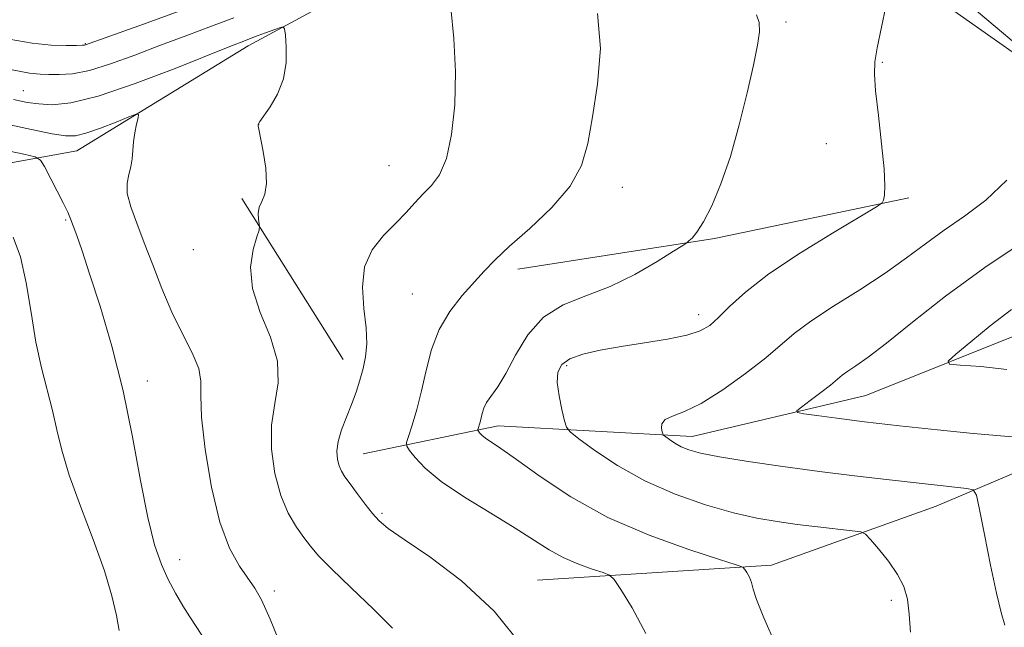
# Model space of a CAD drawing. Extents: x 2194800 to 2197700, y 359800 to 362700.
# Drawn here: x 2195327 to 2195490, y 362223 to 362324 of the extents above; entities that cross this region are included whole.
import ezdxf

# ---------------------------------------------------------------- set-up
doc = ezdxf.new("R2010")
doc.units = 0
doc.header["$MEASUREMENT"] = 0
for name, color, linetype, lineweight in [('DTM HARD BREAKLINE', 7, 'Continuous', 0), ('DTM SPOT ELEVATION', 2, 'Continuous', 13), ('INDEX CONTOUR', 41, 'Continuous', 13), ('INTERMEDIATE CONTOUR', 44, 'Continuous', 0)]:
    doc.layers.add(name, color=color, linetype=linetype, lineweight=lineweight)

msp = doc.modelspace()

# ---------------------------------------------------------------- linework, layer by layer
at = {"layer": 'DTM HARD BREAKLINE'}
for points in [[(2195299.26, 362295.14, 1141.72), (2195336.66, 362301.87, 1134.88), (2195364.95, 362319.24, 1132.46), (2195399.4, 362337.87, 1129.83), (2195404.96, 362355.28, 1126.08), (2195400.94, 362367.18, 1120.21)], [(2195415.34, 362341.66, 1127.6), (2195450.82, 362340.11, 1125.16), (2195472.68, 362331.36, 1123.89), (2195497.72, 362313.68, 1122.38), (2195510.22, 362297.3, 1119.98), (2195519.97, 362284.54, 1118.04), (2195525.7, 362280.92, 1116.59), (2195554.8, 362278.95, 1115.85), (2195588.59, 362284.63, 1115.22), (2195603.47, 362288.85, 1113.81), (2195623.45, 362295.4, 1106.48), (2195642.59, 362301.52, 1103.43)], [(2195363.91, 362294.03, 1132.28), (2195380.65, 362267.44, 1130.72)], [(2195409.54, 362282.35, 1127.5), (2195442.05, 362287.39, 1125.75), (2195474.14, 362294.13, 1123.73)], [(2195383.95, 362251.86, 1129.18), (2195406.26, 362256.49, 1125.43), (2195438.34, 362254.73, 1121.39), (2195467.03, 362261.48, 1119.03), (2195495.1, 362272.69, 1116.8), (2195515.27, 362270.74, 1114.15), (2195556.88, 362254.09, 1111.53), (2195588.52, 362245.75, 1109.03), (2195632.28, 362243.12, 1102.73), (2195662.24, 362244.76, 1098.31), (2195675.2, 362246.65, 1096.65)], [(2195412.8, 362230.99, 1129.13), (2195451.47, 362233.47, 1125.57), (2195478.68, 362243.19, 1122.77), (2195497.6, 362251.23, 1120.54), (2195515.23, 362247.58, 1117.59), (2195530.09, 362240.33, 1116.58)]]:
    msp.add_polyline3d(points, dxfattribs=at)
at = {"layer": 'DTM SPOT ELEVATION'}
for p in [(2195453.85, 362323.17, 1125.69), (2195338.07, 362319.58, 1127.91), (2195469.76, 362316.54, 1123.85), (2195327.82, 362311.85, 1131.13), (2195366.72, 362306.25, 1131.99), (2195460.5, 362303.08, 1124.76), (2195388.25, 362299.44, 1130.89), (2195426.81, 362295.84, 1127.42), (2195334.78, 362290.45, 1136.18), (2195355.91, 362285.59, 1132.6), (2195392.11, 362278.25, 1128.83), (2195439.39, 362274.82, 1124.54), (2195417.58, 362266.39, 1123.67), (2195348.28, 362263.85, 1135.42), (2195387.1, 362241.99, 1129.76), (2195353.66, 362234.36, 1135.26), (2195369.27, 362229.18, 1133.61), (2195471.25, 362227.63, 1124.42)]:
    msp.add_point(p, dxfattribs=at)
at = {"layer": 'INDEX CONTOUR'}
for points in [[(2195410.394, 362219.917, 1130), (2195405.599, 362225.831, 1130), (2195400.21, 362230.869, 1130), (2195394.973, 362234.827, 1130), (2195390.742, 362237.683, 1130), (2195388.107, 362239.507, 1130), (2195386.608, 362240.752, 1130), (2195385.523, 362241.967, 1130), (2195384.286, 362243.549, 1130), (2195382.969, 362245.305, 1130), (2195381.797, 362246.89, 1130), (2195380.949, 362248.059, 1130), (2195380.38, 362248.962, 1130), (2195379.992, 362249.85, 1130), (2195379.724, 362250.933, 1130), (2195379.643, 362252.274, 1130), (2195379.851, 362253.9, 1130), (2195380.408, 362255.807, 1130), (2195381.189, 362257.886, 1130), (2195382.028, 362260.001, 1130), (2195382.785, 362262.04, 1130), (2195383.429, 362264.004, 1130), (2195383.958, 362265.919, 1130), (2195384.356, 362267.85, 1130), (2195384.55, 362270.005, 1130), (2195384.458, 362272.631, 1130), (2195384.088, 362275.857, 1130), (2195383.835, 362279.362, 1130), (2195384.187, 362282.708, 1130), (2195385.468, 362285.553, 1130), (2195387.352, 362287.925, 1130), (2195389.343, 362289.949, 1130), (2195391.057, 362291.735, 1130), (2195392.53, 362293.33, 1130), (2195393.903, 362294.77, 1130), (2195395.276, 362296.165, 1130), (2195396.585, 362297.953, 1130), (2195397.721, 362300.647, 1130), (2195398.586, 362304.6, 1130), (2195399.112, 362309.518, 1130), (2195399.242, 362314.946, 1130), (2195398.963, 362320.429, 1130), (2195398.45, 362325.508, 1130)], [(2195362.594, 362323.858, 1130), (2195358.928, 362322.475, 1130), (2195354.812, 362320.958, 1130), (2195350.494, 362319.349, 1130), (2195346.224, 362317.718, 1130), (2195342.23, 362316.254, 1130), (2195338.737, 362315.177, 1130), (2195335.915, 362314.634, 1130), (2195333.707, 362314.479, 1130), (2195332.001, 362314.496, 1130), (2195330.58, 362314.537, 1130), (2195328.806, 362314.729, 1130), (2195325.939, 362315.265, 1130)], [(2195493.215, 362254.485, 1120), (2195484.772, 362255.206, 1120), (2195478.868, 362255.791, 1120), (2195472.583, 362256.475, 1120), (2195466.799, 362257.151, 1120), (2195462.235, 362257.725, 1120), (2195458.945, 362258.171, 1120), (2195456.819, 362258.476, 1120), (2195455.749, 362258.669, 1120), (2195455.639, 362258.949, 1120), (2195456.392, 362259.559, 1120), (2195457.854, 362260.643, 1120), (2195459.618, 362261.968, 1120), (2195461.22, 362263.207, 1120), (2195463.158, 362264.812, 1120), (2195464.06, 362265.487, 1120), (2195465.377, 362266.369, 1120), (2195467.415, 362267.79, 1120), (2195470.473, 362270.114, 1120), (2195474.771, 362273.573, 1120), (2195480.233, 362277.886, 1120), (2195486.702, 362282.644, 1120), (2195493.852, 362287.414, 1120)]]:
    msp.add_polyline3d(points, dxfattribs=at)
at = {"layer": 'INTERMEDIATE CONTOUR'}
for points in [[(2195354.173, 362325.161, 1128), (2195347.685, 362322.804, 1128), (2195338.099, 362319.39, 1128), (2195337.931, 362319.365, 1128), (2195337.515, 362319.346, 1128), (2195336.57, 362319.313, 1128), (2195334.871, 362319.273, 1128), (2195332.414, 362319.344, 1128), (2195329.251, 362319.671, 1128), (2195325.46, 362320.349, 1128)], [(2195474.424, 362222.386, 1124), (2195474.233, 362225.379, 1124), (2195473.909, 362227.814, 1124), (2195473.309, 362229.904, 1124), (2195472.286, 362231.935, 1124), (2195470.789, 362234.091, 1124), (2195469.15, 362236.128, 1124), (2195467.796, 362237.699, 1124), (2195466.973, 362238.566, 1124), (2195466.199, 362238.938, 1124), (2195464.807, 362239.133, 1124), (2195459.116, 362239.777, 1124), (2195455.681, 362240.192, 1124), (2195452.407, 362240.639, 1124), (2195449.043, 362241.233, 1124), (2195445.181, 362242.123, 1124), (2195440.562, 362243.434, 1124), (2195435.513, 362245.184, 1124), (2195430.511, 362247.37, 1124), (2195425.997, 362249.908, 1124), (2195422.28, 362252.392, 1124), (2195419.634, 362254.343, 1124), (2195418.2, 362255.469, 1124), (2195417.583, 362256.239, 1124), (2195417.255, 362257.311, 1124), (2195416.811, 362259.15, 1124), (2195416.341, 362261.43, 1124), (2195416.055, 362263.628, 1124), (2195416.158, 362265.334, 1124), (2195416.805, 362266.585, 1124), (2195418.143, 362267.53, 1124), (2195420.275, 362268.303, 1124), (2195423.128, 362268.97, 1124), (2195426.585, 362269.582, 1124), (2195430.457, 362270.184, 1124), (2195434.268, 362270.797, 1124), (2195437.465, 362271.434, 1124), (2195439.678, 362272.136, 1124), (2195441.247, 362273.049, 1124), (2195442.693, 362274.345, 1124), (2195444.519, 362276.17, 1124), (2195447.158, 362278.566, 1124), (2195451.028, 362281.552, 1124), (2195456.255, 362285.03, 1124), (2195461.792, 362288.446, 1124), (2195468.805, 362292.628, 1124), (2195469.755, 362293.312, 1124), (2195469.97, 362293.77, 1124), (2195470.105, 362294.562, 1124), (2195470.181, 362296.135, 1124), (2195470.056, 362298.909, 1124), (2195469.653, 362303.052, 1124), (2195469.118, 362307.718, 1124), (2195468.66, 362311.807, 1124), (2195468.454, 362314.564, 1124), (2195468.543, 362316.612, 1124), (2195468.935, 362318.917, 1124), (2195470.337, 362325.716, 1124)], [(2195494.4, 362317.349, 1122), (2195489.786, 362321.257, 1122), (2195484.27, 362325.893, 1122)], [(2195430.691, 362222.152, 1128), (2195428.437, 362226.382, 1128), (2195426.56, 362229.438, 1128), (2195425.462, 362231.1, 1128), (2195424.707, 362231.822, 1128), (2195423.65, 362232.224, 1128), (2195421.821, 362232.814, 1128), (2195419.464, 362233.661, 1128), (2195416.999, 362234.73, 1128), (2195414.697, 362236.007, 1128), (2195409.106, 362239.575, 1128), (2195405.069, 362242.027, 1128), (2195400.722, 362244.697, 1128), (2195396.887, 362247.271, 1128), (2195394.199, 362249.48, 1128), (2195392.544, 362251.215, 1128), (2195391.623, 362252.411, 1128), (2195391.18, 362253.101, 1128), (2195391.135, 362253.703, 1128), (2195391.445, 362254.732, 1128), (2195392.053, 362256.584, 1128), (2195392.832, 362259.161, 1128), (2195393.634, 362262.249, 1128), (2195394.381, 362265.629, 1128), (2195395.256, 362269.085, 1128), (2195396.509, 362272.395, 1128), (2195398.294, 362275.377, 1128), (2195400.35, 362277.977, 1128), (2195403.992, 362282.021, 1128), (2195405.759, 362283.864, 1128), (2195408.158, 362286.122, 1128), (2195411.496, 362289.084, 1128), (2195415.135, 362292.515, 1128), (2195418.205, 362296.05, 1128), (2195420.078, 362299.467, 1128), (2195421.097, 362303.116, 1128), (2195421.847, 362307.491, 1128), (2195422.704, 362312.886, 1128), (2195423.212, 362318.806, 1128), (2195422.701, 362324.554, 1128)], [(2195452.215, 362220.152, 1126), (2195450.162, 362224.775, 1126), (2195448.978, 362227.772, 1126), (2195448.44, 362229.507, 1126), (2195448.15, 362230.579, 1126), (2195447.794, 362231.467, 1126), (2195447.394, 362232.217, 1126), (2195447.062, 362232.756, 1126), (2195446.731, 362233.094, 1126), (2195445.64, 362233.522, 1126), (2195442.854, 362234.407, 1126), (2195437.788, 362236.038, 1126), (2195431.258, 362238.388, 1126), (2195424.43, 362241.349, 1126), (2195418.303, 362244.744, 1126), (2195413.212, 362248.108, 1126), (2195409.323, 362250.903, 1126), (2195406.716, 362252.738, 1126), (2195404.181, 362254.445, 1126), (2195403.585, 362254.935, 1126), (2195403.218, 362255.32, 1126), (2195403.014, 362255.585, 1126), (2195402.916, 362255.738, 1126), (2195402.905, 362255.872, 1126), (2195403.282, 362257.082, 1126), (2195403.46, 362257.767, 1126), (2195403.635, 362258.528, 1126), (2195403.9, 362259.369, 1126), (2195404.369, 362260.305, 1126), (2195406.2, 362262.905, 1126), (2195407.538, 362265.113, 1126), (2195409.156, 362268.157, 1126), (2195411.179, 362271.496, 1126), (2195413.764, 362274.424, 1126), (2195417.005, 362276.45, 1126), (2195420.751, 362277.942, 1126), (2195424.794, 362279.484, 1126), (2195428.872, 362281.477, 1126), (2195432.535, 362283.591, 1126), (2195435.283, 362285.314, 1126), (2195436.791, 362286.281, 1126), (2195437.444, 362286.718, 1126), (2195437.8, 362287.001, 1126), (2195438.326, 362287.486, 1126), (2195439.127, 362288.453, 1126), (2195440.212, 362290.166, 1126), (2195441.57, 362292.832, 1126), (2195443.096, 362296.449, 1126), (2195444.659, 362300.957, 1126), (2195446.138, 362306.183, 1126), (2195447.438, 362311.473, 1126), (2195448.47, 362316.054, 1126), (2195449.16, 362319.352, 1126), (2195449.486, 362321.566, 1126), (2195449.44, 362323.094, 1126), (2195448.997, 362324.354, 1126)], [(2195388.834, 362223.052, 1132), (2195385.666, 362226.186, 1132), (2195381.995, 362229.695, 1132), (2195378.747, 362232.82, 1132), (2195376.602, 362235.011, 1132), (2195375.259, 362236.567, 1132), (2195374.175, 362237.995, 1132), (2195372.926, 362239.745, 1132), (2195371.583, 362242.014, 1132), (2195370.34, 362244.946, 1132), (2195369.378, 362248.584, 1132), (2195368.837, 362252.596, 1132), (2195368.842, 362256.553, 1132), (2195369.39, 362260.151, 1132), (2195369.943, 362263.579, 1132), (2195369.829, 362267.154, 1132), (2195368.633, 362271.088, 1132), (2195366.958, 362275.187, 1132), (2195365.662, 362279.152, 1132), (2195365.373, 362282.701, 1132), (2195365.794, 362285.613, 1132), (2195366.396, 362287.681, 1132), (2195366.757, 362288.812, 1132), (2195366.86, 362289.371, 1132), (2195366.795, 362289.839, 1132), (2195366.661, 362290.587, 1132), (2195366.597, 362291.552, 1132), (2195366.754, 362292.562, 1132), (2195367.205, 362293.536, 1132), (2195367.725, 362294.734, 1132), (2195368.012, 362296.51, 1132), (2195367.859, 362299.038, 1132), (2195367.431, 362301.803, 1132), (2195366.729, 362305.455, 1132), (2195366.635, 362306.03, 1132), (2195366.628, 362306.216, 1132), (2195366.673, 362306.367, 1132), (2195366.909, 362306.755, 1132), (2195368.592, 362309.171, 1132), (2195369.819, 362311.282, 1132), (2195370.794, 362313.797, 1132), (2195371.223, 362316.508, 1132), (2195371.246, 362319.044, 1132), (2195371.109, 362320.989, 1132), (2195370.984, 362322.04, 1132), (2195370.735, 362322.356, 1132), (2195370.146, 362322.205, 1132), (2195367.808, 362321.371, 1132), (2195366.612, 362320.932, 1132), (2195365.742, 362320.598, 1132), (2195364.509, 362320.104, 1132), (2195361.938, 362319.111, 1132), (2195352.899, 362315.522, 1132), (2195346.305, 362313.008, 1132), (2195340.179, 362310.927, 1132), (2195335.674, 362309.822, 1132), (2195332.584, 362309.513, 1132), (2195330.367, 362309.634, 1132), (2195328.457, 362309.903, 1132), (2195326.2, 362310.365, 1132)], [(2195370.654, 362219.529, 1134), (2195368.609, 362224.514, 1134), (2195367.16, 362227.716, 1134), (2195366.072, 362229.652, 1134), (2195363.528, 362233.273, 1134), (2195361.898, 362236.258, 1134), (2195360.288, 362240.579, 1134), (2195358.893, 362246.347, 1134), (2195357.847, 362252.552, 1134), (2195357.264, 362257.902, 1134), (2195357.161, 362261.476, 1134), (2195357.162, 362263.843, 1134), (2195356.793, 362265.943, 1134), (2195355.714, 362268.538, 1134), (2195354.127, 362271.687, 1134), (2195352.366, 362275.269, 1134), (2195350.708, 362279.14, 1134), (2195349.193, 362283.05, 1134), (2195347.8, 362286.724, 1134), (2195346.54, 362289.936, 1134), (2195345.545, 362292.639, 1134), (2195344.982, 362294.843, 1134), (2195344.94, 362296.578, 1134), (2195345.226, 362297.997, 1134), (2195345.573, 362299.276, 1134), (2195345.775, 362300.569, 1134), (2195345.884, 362301.926, 1134), (2195346.014, 362303.37, 1134), (2195346.244, 362304.883, 1134), (2195346.521, 362306.286, 1134), (2195346.758, 362307.356, 1134), (2195346.829, 362307.915, 1134), (2195346.441, 362307.954, 1134), (2195345.262, 362307.506, 1134), (2195343.127, 362306.652, 1134), (2195340.533, 362305.648, 1134), (2195338.147, 362304.804, 1134), (2195336.4, 362304.367, 1134), (2195334.78, 362304.351, 1134), (2195332.543, 362304.713, 1134), (2195329.138, 362305.402, 1134), (2195324.781, 362306.344, 1134)], [(2195357.304, 362221.906, 1136), (2195355.304, 362224.931, 1136), (2195354.154, 362226.758, 1136), (2195352.957, 362228.813, 1136), (2195351.764, 362231.067, 1136), (2195350.615, 362233.587, 1136), (2195349.491, 362236.823, 1136), (2195348.364, 362241.321, 1136), (2195347.188, 362247.419, 1136), (2195345.868, 362254.627, 1136), (2195344.292, 362262.245, 1136), (2195342.419, 362269.612, 1136), (2195340.478, 362276.215, 1136), (2195338.765, 362281.581, 1136), (2195337.507, 362285.381, 1136), (2195336.649, 362287.883, 1136), (2195336.065, 362289.501, 1136), (2195335.618, 362290.648, 1136), (2195335.133, 362291.738, 1136), (2195334.422, 362293.183, 1136), (2195333.384, 362295.231, 1136), (2195331.287, 362299.313, 1136), (2195330.661, 362300.358, 1136), (2195329.781, 362300.882, 1136), (2195327.894, 362301.334, 1136), (2195324.496, 362302.065, 1136)], [(2195490.042, 362223.524, 1122), (2195489.422, 362225.609, 1122), (2195488.649, 362228.816, 1122), (2195487.672, 362233.443, 1122), (2195486.663, 362238.499, 1122), (2195485.851, 362242.672, 1122), (2195485.347, 362244.996, 1122), (2195484.795, 362245.893, 1122), (2195483.724, 362246.131, 1122), (2195470.457, 362247.604, 1122), (2195465.19, 362248.216, 1122), (2195459.399, 362248.937, 1122), (2195453.325, 362249.758, 1122), (2195447.584, 362250.597, 1122), (2195442.887, 362251.355, 1122), (2195439.732, 362251.963, 1122), (2195437.788, 362252.483, 1122), (2195436.51, 362253.01, 1122), (2195435.455, 362253.603, 1122), (2195434.586, 362254.184, 1122), (2195433.968, 362254.639, 1122), (2195433.632, 362254.908, 1122), (2195433.479, 362255.123, 1122), (2195433.379, 362255.471, 1122), (2195433.264, 362256.075, 1122), (2195433.338, 362256.813, 1122), (2195433.864, 362257.502, 1122), (2195435.073, 362258.061, 1122), (2195437.051, 362258.809, 1122), (2195439.848, 362260.167, 1122), (2195443.399, 362262.393, 1122), (2195447.17, 362265.092, 1122), (2195450.51, 362267.706, 1122), (2195455.22, 362271.718, 1122), (2195457.936, 362273.751, 1122), (2195461.697, 362276.218, 1122), (2195466.037, 362278.958, 1122), (2195470.242, 362281.693, 1122), (2195473.782, 362284.211, 1122), (2195476.884, 362286.548, 1122), (2195479.966, 362288.803, 1122), (2195483.337, 362291.11, 1122), (2195486.879, 362293.751, 1122), (2195490.37, 362297.039, 1122)], [(2195343.658, 362222.665, 1138), (2195343.184, 362225.146, 1138), (2195342.447, 362228.358, 1138), (2195341.205, 362232.513, 1138), (2195339.341, 362237.663, 1138), (2195337.232, 362243.186, 1138), (2195335.38, 362248.297, 1138), (2195334.145, 362252.421, 1138), (2195333.336, 362255.822, 1138), (2195332.622, 362258.977, 1138), (2195330.786, 362266.031, 1138), (2195329.864, 362270.308, 1138), (2195329.074, 362275.164, 1138), (2195328.295, 362280.077, 1138), (2195327.355, 362284.391, 1138), (2195326.134, 362287.631, 1138)], [(2195490.343, 362265.789, 1118), (2195486.039, 362266.294, 1118), (2195482.646, 362266.516, 1118), (2195480.851, 362266.676, 1118), (2195480.66, 362267.134, 1118), (2195481.908, 362268.282, 1118), (2195484.374, 362270.361, 1118), (2195487.611, 362273.008, 1118), (2195491.114, 362275.707, 1118)]]:
    msp.add_polyline3d(points, dxfattribs=at)

doc.saveas('drawing.dxf')
